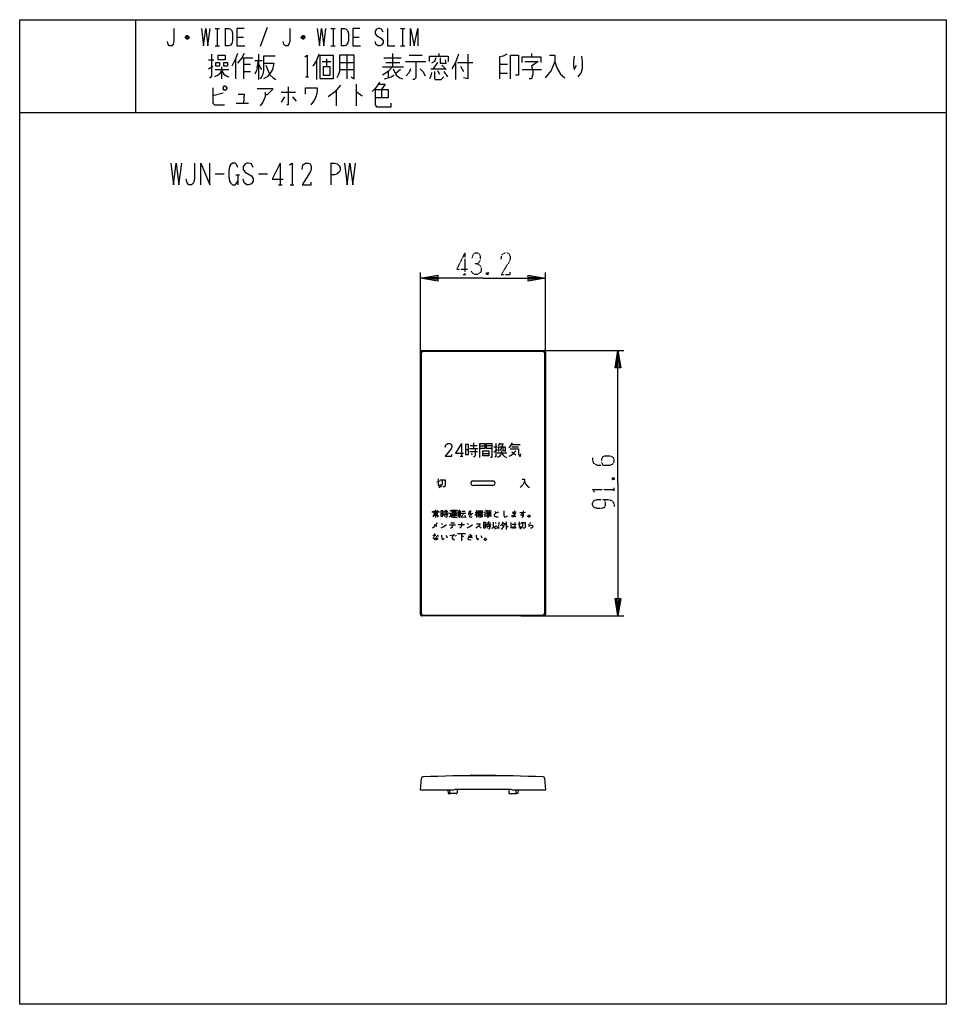
# Model space of a CAD drawing. Extents: x -160 to 160, y -181 to 159.
import ezdxf

# ---------------------------------------------------------------- set-up
doc = ezdxf.new("R2010")
doc.units = 0
doc.linetypes.add('DOT2', pattern=[0.125, 0, -0.125])
doc.layers.add('1', color=7, linetype='CONTINUOUS')
doc.layers.add('6', color=7, linetype='CONTINUOUS')

msp = doc.modelspace()

# ---------------------------------------------------------------- linework, layer by layer
at = {"layer": '1', "color": 5, "linetype": 'CONTINUOUS'}
for p, q in [((-120, 159.25), (-120, 127.25)), ((-74.5, 156.5), (-77, 150)), ((-101.5, 153), (-102.75, 153)), ((-101.75, 153.5), (-102.5, 153.5)), ((-92.5, 156.25), (-91, 156.25)), ((-91.75, 156.25), (-91.75, 150.25)), ((-89, 156.25), (-89, 150.25)), ((-85, 153.25), (-82.75, 153.25)), ((-61.5, 153), (-62.75, 153)), ((-61.75, 153.5), (-62.5, 153.5)), ((-52.5, 156.25), (-51, 156.25)), ((-51.75, 156.25), (-51.75, 150.25)), ((-49, 156.25), (-49, 150.25)), ((-45, 153.25), (-42.75, 153.25)), ((-28.5, 156.25), (-27, 156.25)), ((-27.75, 156.25), (-27.75, 150.25)), ((-102.5, 152.75), (-101.75, 152.75)), ((-92.5, 150.25), (-91, 150.25)), ((-62.5, 152.75), (-61.75, 152.75)), ((-52.5, 150.25), (-51, 150.25)), ((-28.5, 150.25), (-27, 150.25)), ((-77.5, 147.3125), (-77.5, 138.5625)), ((-71.75, 146.6875), (-75.75, 146.6875)), ((-47, 147), (-47, 138.875)), ((-31.25, 147.625), (-31.25, 142.9375)), ((-25.5, 147), (-21, 147)), ((-15.25, 147.625), (-15.25, 146.6875)), ((16.75, 147.625), (16.75, 146.375)), ((-94.75, 145.4375), (-93, 145.4375)), ((-94.75, 142.3125), (-93.25, 143.25)), ((-90.25, 142.9375), (-90.25, 138.875)), ((-85.5, 145.75), (-85.5, 138.875)), ((-83.25, 146.0625), (-79.5, 146.0625)), ((-82.75, 146.0625), (-82.75, 138.875)), ((-82.75, 143.875), (-80.25, 143.875)), ((-78.75, 145.125), (-76.25, 145.125)), ((-78, 142.625), (-77.5, 145.125)), ((-77.5, 143.875), (-76.5, 142)), ((-75, 143.5625), (-74, 141.0625)), ((-57.5, 145.125), (-57.5, 138.5625)), ((-55.5, 144.8125), (-52.5, 144.8125)), ((-54, 145.75), (-54, 142.9375)), ((-49.5, 144.5), (-44.5, 144.5)), ((-34.75, 142.9375), (-27.5, 142.9375)), ((-34.25, 146.0625), (-28.25, 146.0625)), ((-33.5, 144.5), (-28.75, 144.5)), ((-26.75, 144.8125), (-19.75, 144.8125)), ((-15.75, 144.5), (-17.25, 142.3125)), ((-14.25, 143.5625), (-12.75, 142)), ((-9.5, 144.5), (-9.5, 138.5625)), ((-8.75, 144.5), (-3.5, 144.5)), ((-7.75, 143.25), (-6.75, 141.375)), ((5.75, 143.875), (8.5, 143.875)), ((-92.5, 142), (-87.75, 142)), ((-82.75, 141.375), (-80.25, 141.375)), ((-74, 141.0625), (-73.5, 140.125)), ((-61.25, 139.5), (-60.25, 139.5)), ((-49.5, 142), (-44.5, 142)), ((-32.75, 141.375), (-32.75, 139.1875)), ((-28.5, 142), (-30, 140.75)), ((-18, 142.3125), (-13, 142.3125)), ((-15.75, 141.6875), (-15, 140.4375)), ((-13.5, 141.375), (-12.25, 139.5)), ((5.75, 140.75), (8.5, 140.75)), ((13.5, 142), (20.25, 142)), ((-43.75, 137), (-43.75, 129.5)), ((-89.75, 133.875), (-93.25, 132.9375)), ((-69.75, 134.1875), (-64.75, 134.1875)), ((-68.5, 132.625), (-69.75, 130.75)), ((-65.75, 132.625), (-64.5, 131.0625)), ((-50.75, 134.8125), (-50.75, 129.5)), ((-35, 135.125), (-35, 132.3125)), ((-85.25, 130.4375), (-81, 130.4375)), ((-160, 127.25), (160, 127.25)), ((-70, 109.75), (-70, 102.25)), ((-52.5, 109.75), (-52.5, 102.25)), ((-92.5, 106), (-89.375, 106)), ((-85.3125, 105.6875), (-84.0625, 105.6875)), ((-84.6875, 105.6875), (-84.6875, 102.25)), ((-77.5, 106), (-74.375, 106)), ((-70.625, 102.25), (-69.375, 102.25)), ((-66.5625, 102.25), (-65.3125, 102.25)), ((-21.6, -46.1), (-21.6, 44.5)), ((-21.201716, -45.941101), (-21.201716, 44.341101)), ((-21.1, 45), (21.1, 45)), ((-20.701716, 44.841101), (20.701716, 44.841101)), ((21.201716, 44.341101), (21.201716, -45.941101)), ((21.6, 44.5), (21.6, -46.1)), ((-7.442383, 12.85625), (-7.442383, 8.54375)), ((-6.088281, 10.871875), (-5.005469, 10.871875)), ((-4.696094, 11.215625), (-1.757031, 11.215625)), ((-4.386719, 12.246875), (-2.066406, 12.246875)), ((-3.303906, 13.10625), (-3.303906, 11.215625)), ((-1.088281, 12.075), (0.613281, 12.075)), ((3.088281, 12.075), (1.232031, 12.075)), ((3.757031, 11.73125), (4.994531, 11.73125)), ((3.757031, 10.0125), (4.994531, 10.871875)), ((5.303906, 12.075), (5.922656, 13.10625)), ((9.839844, 12.590625), (12.778906, 12.590625)), ((9.994531, 11.73125), (12.314844, 11.73125)), ((-7.891602, 8.54375), (-6.993164, 8.54375)), ((-4.541406, 10.184375), (-1.911719, 10.184375)), ((-4.077344, 9.496875), (-3.767969, 8.98125)), ((-0.005469, 9.496875), (2.005469, 9.496875)), ((4.839844, 9.66875), (8.242969, 9.66875)), ((-3.4, 0), (3.4, 0)), ((3.4, -1.6), (-3.4, -1.6)), ((-16.346744, -10.0375), (-16.346744, -10.6)), ((-12.877994, -10.0375), (-12.877994, -11.06875)), ((-8.190494, -10.0375), (-8.190494, -12.75625)), ((-2.190494, -10.13125), (-2.190494, -12.6625)), ((0.715756, -10.13125), (0.997006, -10.4125)), ((-17.002994, -10.225), (-16.815494, -10.6)), ((-16.346744, -11.44375), (-16.346744, -12.6625)), ((-15.690494, -10.225), (-15.877994, -10.6)), ((-14.565494, -11.25625), (-13.909244, -11.25625)), ((-13.721744, -11.06875), (-11.940494, -11.06875)), ((-13.627994, -11.63125), (-12.034244, -11.63125)), ((-13.534244, -10.50625), (-12.127994, -10.50625)), ((-13.346744, -12.00625), (-13.159244, -12.2875)), ((-11.471744, -10.225), (-11.190494, -10.50625)), ((-10.909244, -11.9125), (-8.940494, -11.9125)), ((-10.627994, -10.6), (-9.315494, -10.6)), ((-10.627994, -11.25625), (-9.315494, -11.25625)), ((-9.971744, -10.31875), (-9.971744, -12.38125)), ((-8.659244, -10.4125), (-7.627994, -10.4125)), ((-8.659244, -11.25625), (-7.721744, -11.25625)), ((-8.659244, -12.1), (-7.534244, -12.1)), ((-7.627994, -12.56875), (-6.127994, -12.38125)), ((-7.534244, -11.1625), (-5.940494, -11.1625)), ((-6.690494, -11.1625), (-7.440494, -12.56875)), ((-7.346744, -10.50625), (-6.127994, -10.50625)), ((-6.409244, -11.81875), (-5.940494, -12.6625)), ((-5.002994, -10.69375), (-4.065494, -10.6)), ((-2.659244, -10.7875), (-1.909244, -10.7875)), ((-2.659244, -12.00625), (-2.471744, -11.63125)), ((-2.190494, -10.7875), (-2.471744, -11.63125)), ((-2.190494, -10.975), (-1.815494, -11.5375)), ((-1.815494, -10.31875), (-0.034244, -10.31875)), ((-1.815494, -11.81875), (-0.034244, -11.81875)), ((-1.346744, -12.1), (-1.815494, -12.475)), ((-1.721744, -10.69375), (-1.721744, -11.1625)), ((-0.127994, -10.69375), (-1.721744, -10.69375)), ((-1.627994, -11.5375), (-0.221744, -11.5375)), ((-1.159244, -10.31875), (-1.159244, -11.1625)), ((-0.690494, -11.1625), (-0.690494, -10.31875)), ((-0.502994, -12.1), (-0.034244, -12.475)), ((0.434506, -10.69375), (0.715756, -10.88125)), ((0.434506, -12.1), (2.965756, -12.1)), ((1.372006, -10.88125), (2.778256, -10.88125)), ((1.372006, -11.25625), (2.778256, -11.25625)), ((1.653256, -11.725), (1.653256, -12.75625)), ((4.090756, -10.4125), (4.465756, -11.1625)), ((12.715756, -10.975), (14.684506, -10.7875)), ((-14.34375, -14.69375), (-13.96875, -15.06875)), ((-11.625, -15.1625), (-9.46875, -15.1625)), ((-11.15625, -14.50625), (-9.84375, -14.50625)), ((-10.40625, -15.44375), (-10.59375, -15.9125)), ((-10.40625, -15.1625), (-10.40625, -15.44375)), ((-8.625, -15.06875), (-6.375, -15.06875)), ((-5.34375, -14.69375), (-4.96875, -15.06875)), ((-1.40625, -15.5375), (-0.65625, -16.38125)), ((0.1875, -15.25625), (0.84375, -15.25625)), ((1.03125, -15.06875), (2.8125, -15.06875)), ((1.125, -15.63125), (2.71875, -15.63125)), ((1.21875, -14.50625), (2.625, -14.50625)), ((1.40625, -16.00625), (1.59375, -16.2875)), ((1.875, -14.0375), (1.875, -15.06875)), ((3.5625, -14.225), (3.5625, -16.19375)), ((4.21875, -14.31875), (4.5, -14.69375)), ((5.15625, -15.9125), (5.625, -16.475)), ((6.65625, -15.25625), (7.03125, -15.725)), ((7.96875, -14.13125), (7.96875, -16.75625)), ((10.125, -14.975), (11.4375, -14.975)), ((16.125, -14.31875), (16.5, -14.6)), ((-17.284035, -18.7875), (-16.252785, -18.69375)), ((-15.784035, -18.69375), (-15.409035, -19.06875)), ((-11.471535, -18.88125), (-9.690285, -18.50625)), ((-9.596535, -18.88125), (-9.409035, -19.06875)), ((-9.315285, -18.69375), (-9.127785, -18.88125)), ((-8.752785, -18.13125), (-6.034035, -18.13125)), ((-7.440285, -18.13125), (-7.440285, -20.6625)), ((21.1, -46.6), (-21.1, -46.6)), ((20.701716, -46.441101), (-20.701716, -46.441101)), ((-3.999912, -101.599769), (4.000088, -101.600231)), ((-11.5, -107.700814), (-11.5, -106.800867)), ((-9.276038, -108.000813), (-11.200989, -108.000812)), ((-8.875003, -106.500868), (-8.977074, -107.725727)), ((8.875003, -106.500868), (8.977074, -107.725727)), ((9.276038, -108.000813), (11.200989, -108.000812)), ((11.5, -107.700814), (11.5, -106.800867))]:
    msp.add_line(p, q, dxfattribs=at)
for points in [[(-160, -180.75), (-160, 159.25), (160, 159.25), (160, -180.75), (-160, -180.75)], [(-91.5, 145.4375), (-91.5, 147), (-89, 147), (-89, 145.4375), (-91.5, 145.4375)], [(-56.25, 138.875), (-56.25, 147), (-51.75, 147), (-51.75, 138.875), (-56.25, 138.875)], [(-92.25, 144.5), (-91, 144.5), (-91, 143.25), (-92.25, 143.25), (-92.25, 144.5)], [(-89.5, 144.5), (-88.25, 144.5), (-88.25, 143.25), (-89.5, 143.25), (-89.5, 144.5)], [(-55.25, 142.9375), (-55.25, 140.125), (-52.75, 140.125), (-52.75, 142.9375), (-55.25, 142.9375)], [(-89.75, 135.75), (-89.25, 136.375), (-89, 136.375), (-88.5, 135.75), (-88.5, 135.4375), (-89, 134.8125), (-89.25, 134.8125), (-89.75, 135.4375), (-89.75, 135.75)], [(-6.088281, 12.590625), (-6.088281, 9.153125), (-5.005469, 9.153125), (-5.005469, 12.590625), (-6.088281, 12.590625)], [(-0.005469, 10.35625), (2.005469, 10.35625), (2.005469, 8.6375), (-0.005469, 8.6375), (-0.005469, 10.35625)], [(-16.909244, -10.975), (-15.784244, -10.975), (-15.784244, -11.44375), (-16.909244, -11.44375), (-16.909244, -10.975)], [(-14.565494, -10.31875), (-14.565494, -12.19375), (-13.909244, -12.19375), (-13.909244, -10.31875), (-14.565494, -10.31875)], [(-10.627994, -11.63125), (-10.627994, -10.88125), (-9.315494, -10.88125), (-9.315494, -11.63125), (-10.627994, -11.63125)], [(-8.659244, -10.7875), (-8.659244, -11.725), (-7.721744, -11.725), (-7.721744, -10.7875), (-8.659244, -10.7875)], [(15.528256, -12.1), (15.809506, -11.81875), (15.997006, -11.81875), (16.278256, -12.1), (16.278256, -12.2875), (15.997006, -12.56875), (15.809506, -12.56875), (15.528256, -12.2875), (15.528256, -12.1)], [(0.1875, -14.31875), (0.1875, -16.19375), (0.84375, -16.19375), (0.84375, -14.31875), (0.1875, -14.31875)], [(0.434715, -20.1), (0.715965, -19.81875), (0.903465, -19.81875), (1.184715, -20.1), (1.184715, -20.2875), (0.903465, -20.56875), (0.715965, -20.56875), (0.434715, -20.2875), (0.434715, -20.1)]]:
    msp.add_lwpolyline(points, close=True, dxfattribs=at)
for points in [[(-106.75, 156.25), (-106.75, 151.75), (-107, 150.75), (-107.5, 150.25), (-108.25, 150.25), (-108.75, 150.75), (-109, 151.75)], [(-102.75, 153.25), (-102.25, 153.75), (-102, 153.75), (-101.5, 153.25), (-101.5, 153), (-102, 152.5), (-102.25, 152.5), (-102.75, 153), (-102.75, 153.25), (-101.5, 153.25)], [(-97.25, 156.25), (-96.5, 150.25), (-95.75, 156.25), (-95, 150.25), (-94.25, 156.25)], [(-89, 156.25), (-87.75, 156.25), (-87.25, 156), (-86.75, 155.5), (-86.5, 154.5), (-86.5, 152), (-86.75, 151), (-87.25, 150.5), (-87.75, 150.25), (-89, 150.25)], [(-82.5, 156.25), (-85, 156.25), (-85, 150.25), (-82.25, 150.25)], [(-66.75, 156.25), (-66.75, 151.75), (-67, 150.75), (-67.5, 150.25), (-68.25, 150.25), (-68.75, 150.75), (-69, 151.75)], [(-62.75, 153.25), (-62.25, 153.75), (-62, 153.75), (-61.5, 153.25), (-61.5, 153), (-62, 152.5), (-62.25, 152.5), (-62.75, 153), (-62.75, 153.25), (-61.5, 153.25)], [(-57.25, 156.25), (-56.5, 150.25), (-55.75, 156.25), (-55, 150.25), (-54.25, 156.25)], [(-49, 156.25), (-47.75, 156.25), (-47.25, 156), (-46.75, 155.5), (-46.5, 154.5), (-46.5, 152), (-46.75, 151), (-47.25, 150.5), (-47.75, 150.25), (-49, 150.25)], [(-42.5, 156.25), (-45, 156.25), (-45, 150.25), (-42.25, 150.25)], [(-34.5, 155), (-35, 156), (-35.75, 156.25), (-36.25, 156.25), (-36.75, 156), (-37.25, 155.25), (-37.25, 154.5), (-36.75, 153.75), (-35, 152.75), (-34.5, 152), (-34.5, 151.25), (-35, 150.5), (-35.75, 150.25), (-36.25, 150.25), (-37, 150.75), (-37.25, 151.75)], [(-33, 156.25), (-33, 150.25), (-30.5, 150.25)], [(-25, 150.25), (-25, 156.25), (-23.75, 150.25), (-22.5, 156.25), (-22.5, 150.25)], [(-93.75, 147.3125), (-93.75, 139.8125), (-94.25, 139.1875), (-94.5, 139.1875)], [(-84.75, 147.625), (-85.5, 145.75), (-86.75, 143.25)], [(-82.5, 147.625), (-83.25, 146.0625), (-84.75, 144.1875)], [(-75.75, 146.6875), (-75.75, 141.6875), (-76, 140.4375), (-76.5, 139.5), (-77, 138.875)], [(-61.5, 146.375), (-60.75, 147), (-60.75, 139.5)], [(-56.75, 147.3125), (-57.5, 145.125), (-58.75, 143.25)], [(-49.5, 147), (-49.5, 141.375), (-50, 140.125), (-50.5, 139.1875)], [(-45.5, 139.5), (-44.5, 138.875), (-44.5, 147), (-49.5, 147)], [(-18.5, 144.8125), (-18.5, 146.6875), (-12, 146.6875), (-12, 144.8125)], [(-8.5, 147.3125), (-9.5, 144.5), (-10.75, 142.3125)], [(-5.25, 147.3125), (-5.25, 138.875), (-6.75, 139.1875)], [(8.25, 147.3125), (7, 146.6875), (5.75, 146.375), (5.75, 138.875)], [(9.5, 138.875), (9.5, 147), (12.25, 147), (12.25, 140.125), (11.25, 140.125)], [(13.5, 144.5), (13.5, 146.375), (20, 146.375), (20, 144.5)], [(23, 147), (24.75, 147), (24.75, 144.8125), (23.5, 141.6875), (21.5, 139.1875)], [(31.5, 146.6875), (31.25, 144.8125), (31.25, 143.25), (31.5, 142), (32.25, 143.5625)], [(34, 146.6875), (34.25, 144.8125), (34.25, 142.3125), (33.75, 140.75), (33, 139.8125), (32.75, 139.5)], [(-75.75, 144.1875), (-72.25, 144.1875), (-72.75, 142), (-73.5, 140.75), (-74.5, 139.5), (-75.75, 138.875)], [(-31.25, 142.9375), (-32.75, 141.375), (-34.75, 140.125)], [(-23.25, 144.8125), (-23.25, 139.1875), (-23.75, 138.5625), (-24.25, 138.5625)], [(-16.25, 146.0625), (-16.75, 144.8125), (-17.75, 144.1875)], [(-14.75, 146.0625), (-14.75, 144.1875), (-12.75, 144.1875), (-13, 145.4375)], [(14.5, 144.8125), (19, 144.8125), (16.75, 143.25), (17.25, 141.6875), (17.25, 140.4375), (16.75, 138.875), (16, 138.875)], [(24.75, 144.8125), (25.5, 142.625), (26.75, 140.4375), (28.25, 139.1875)], [(-90.25, 141.6875), (-91, 140.4375), (-91.5, 140.125), (-92.75, 139.5)], [(-90.25, 141.6875), (-89.5, 140.4375), (-88.75, 139.8125), (-87.75, 139.5)], [(-78, 142.625), (-78.25, 141.6875), (-78.75, 140.4375)], [(-73.5, 140.125), (-72.5, 139.1875), (-71.5, 138.5625)], [(-34, 138.875), (-32.75, 139.1875), (-31.75, 139.5), (-30.75, 140.125)], [(-31, 142.3125), (-30, 140.125), (-28.75, 139.1875), (-27.75, 138.875)], [(-25, 142.3125), (-25.5, 141.0625), (-26.5, 139.8125)], [(-21.75, 142.3125), (-20.75, 141.375), (-20, 139.8125)], [(-17.75, 141.0625), (-18, 139.8125), (-18.5, 138.875)], [(-16.75, 141.375), (-16.75, 139.1875), (-16.5, 138.5625), (-14.5, 138.5625), (-13.5, 139.5)], [(-67.25, 136.0625), (-67.25, 129.8125), (-67.75, 129.8125)], [(-49.25, 136.6875), (-51.25, 134.1875), (-53.5, 132.625)], [(-35.75, 137.625), (-36.5, 136.375), (-37.25, 135.4375), (-38.25, 134.5)], [(-36, 137), (-33.75, 137), (-35, 135.125)], [(-93.25, 135.75), (-93.25, 130.4375), (-92.75, 129.8125), (-89.25, 129.8125)], [(-84.5, 133.5625), (-82.5, 133.5625), (-82.75, 130.4375)], [(-78, 135.4375), (-72.75, 135.4375), (-72.75, 135.125), (-74.5, 133.25), (-75.25, 133.25)], [(-75.25, 134.1875), (-75.25, 132.625), (-76, 130.75), (-77, 129.5)], [(-61.25, 133.5625), (-61.25, 135.75), (-57.25, 135.75), (-57.25, 134.8125), (-57.5, 133.25), (-58, 132), (-58.5, 131.0625), (-59.5, 129.8125)], [(-43.75, 134.1875), (-43.5, 134.1875), (-41.75, 132.9375)], [(-37.25, 135.125), (-32.75, 135.125), (-32.75, 132.3125), (-37.25, 132.3125)], [(-37.25, 135.125), (-37.25, 129.8125), (-36.75, 129.1875), (-31.75, 129.1875), (-31.75, 130.4375)], [(-107.8125, 109.75), (-106.875, 102.25), (-105.9375, 109.75), (-105, 102.25), (-104.0625, 109.75)], [(-99.6875, 109.75), (-99.6875, 104.125), (-100, 102.875), (-100.625, 102.25), (-101.5625, 102.25), (-102.1875, 102.875), (-102.5, 104.125)], [(-97.5, 102.25), (-97.5, 109.75), (-94.375, 102.25), (-94.375, 109.75)], [(-84.6875, 108.1875), (-85, 109.125), (-85.625, 109.75), (-86.5625, 109.75), (-87.1875, 109.125), (-87.5, 108.5), (-87.8125, 106.9375), (-87.8125, 105.0625), (-87.5, 103.5), (-87.1875, 102.875), (-86.5625, 102.25), (-85.625, 102.25), (-85, 102.875), (-84.6875, 103.5)], [(-79.375, 108.1875), (-80, 109.4375), (-80.9375, 109.75), (-81.5625, 109.75), (-82.1875, 109.4375), (-82.8125, 108.5), (-82.8125, 107.5625), (-82.1875, 106.625), (-80, 105.375), (-79.375, 104.4375), (-79.375, 103.5), (-80, 102.5625), (-80.9375, 102.25), (-81.5625, 102.25), (-82.5, 102.875), (-82.8125, 104.125)], [(-70, 109.75), (-72.8125, 104.125), (-69.0625, 104.125)], [(-66.875, 109.125), (-65.9375, 109.75), (-65.9375, 102.25)], [(-62.5, 107.5625), (-62.1875, 109.125), (-61.25, 109.75), (-60.3125, 109.75), (-59.6875, 109.4375), (-59.375, 108.5), (-59.375, 107.5625), (-59.6875, 106.625), (-62.5, 102.25), (-59.375, 102.25), (-59.375, 103.1875)], [(-52.5, 109.75), (-51.25, 109.75), (-50.3125, 109.4375), (-49.6875, 108.8125), (-49.375, 108.1875), (-49.375, 107.25), (-49.6875, 106.625), (-50.3125, 106), (-51.25, 105.6875), (-52.5, 105.6875)], [(-47.8125, 109.75), (-46.875, 102.25), (-45.9375, 109.75), (-45, 102.25), (-44.0625, 109.75)], [(-13.057617, 11.598437), (-12.833008, 12.496875), (-12.15918, 12.85625), (-11.485352, 12.85625), (-11.036133, 12.676562), (-10.811523, 12.1375), (-10.811523, 11.598437), (-11.036133, 11.059375), (-13.057617, 8.54375), (-10.811523, 8.54375), (-10.811523, 9.082812)], [(-7.442383, 12.85625), (-9.463867, 9.621875), (-6.768555, 9.621875)], [(-2.685156, 10.871875), (-2.685156, 8.6375), (-2.994531, 8.29375), (-3.303906, 8.29375)], [(-1.088281, 8.121875), (-1.088281, 12.934375), (0.613281, 12.934375), (0.613281, 11.215625), (-1.088281, 11.215625)], [(3.088281, 11.215625), (1.232031, 11.215625), (1.232031, 12.934375), (3.088281, 12.934375), (3.088281, 8.121875), (2.624219, 8.121875)], [(4.375781, 12.934375), (4.375781, 8.29375), (4.066406, 8.29375)], [(6.386719, 10.35625), (6.386719, 9.66875), (6.077344, 8.98125), (5.613281, 8.465625), (4.839844, 8.121875)], [(5.458594, 10.184375), (5.458594, 11.73125), (7.624219, 11.73125), (7.624219, 10.184375)], [(5.767969, 12.7625), (7.005469, 12.7625), (6.386719, 11.73125)], [(6.232031, 11.73125), (6.232031, 11.04375), (5.767969, 10.528125)], [(6.850781, 11.73125), (6.850781, 10.528125), (7.469531, 10.528125)], [(8.911719, 11.559375), (9.375781, 11.903125), (9.839844, 12.590625), (10.149219, 13.10625)], [(11.386719, 10.35625), (10.458594, 9.325), (9.685156, 8.809375), (8.911719, 8.465625)], [(9.375781, 11.04375), (12.314844, 11.04375), (12.314844, 9.325), (12.469531, 8.809375), (12.778906, 8.29375), (13.088281, 9.325)], [(6.386719, 9.66875), (6.850781, 8.98125), (7.469531, 8.465625), (8.088281, 8.121875)], [(9.994531, 10.0125), (10.767969, 9.496875), (11.386719, 8.98125)], [(-15.5375, 0.6625), (-15.5375, -1.3625), (-15.3125, -1.5875), (-14.75, -1.5875), (-14.6375, -1.1375)], [(-14.075, 0.325), (-14.075, -1.025), (-14.3, -1.5875), (-14.6375, -2.0375), (-15.2, -2.375)], [(-14.75, 0.325), (-13.0625, 0.325), (-13.0625, -1.5875), (-13.175, -1.925), (-13.4, -2.0375), (-13.85, -2.0375)], [(13.5625, 0.60625), (14.382813, 0.60625), (14.382813, -0.214062), (13.796875, -1.385937), (12.859375, -2.323437)], [(-15.9875, -0.35), (-15.3125, -0.2375), (-14.75, -0.0125)], [(14.382813, -0.214062), (14.734375, -1.034375), (15.320313, -1.854687), (16.023438, -2.323437)], [(-10.909244, -10.6), (-10.909244, -10.13125), (-9.034244, -10.13125), (-9.034244, -10.50625)], [(1.559506, -10.13125), (1.372006, -10.50625), (1.090756, -10.88125)], [(2.309506, -10.13125), (2.122006, -10.50625), (2.122006, -11.63125)], [(-17.471744, -10.975), (-17.471744, -10.6), (-15.221744, -10.6), (-15.221744, -10.975)], [(-17.096744, -12.475), (-17.096744, -11.81875), (-15.596744, -11.81875), (-15.596744, -12.475), (-15.784244, -12.475)], [(-12.502994, -11.25625), (-12.502994, -12.475), (-12.690494, -12.6625), (-12.877994, -12.6625)], [(-11.659244, -11.1625), (-11.190494, -11.1625), (-11.190494, -12.1), (-11.659244, -12.56875)], [(-11.190494, -12.1), (-10.815494, -12.475), (-10.440494, -12.56875), (-8.940494, -12.6625)], [(-4.346744, -10.225), (-4.815494, -11.06875), (-5.096744, -11.63125), (-4.721744, -11.25625), (-4.440494, -11.1625), (-4.252994, -11.1625), (-4.065494, -11.44375), (-4.065494, -11.81875)], [(-3.502994, -11.25625), (-4.065494, -11.44375), (-4.346744, -11.63125), (-4.627994, -11.9125), (-4.721744, -12.19375), (-4.534244, -12.38125), (-3.690494, -12.38125)], [(-0.127994, -10.69375), (-0.127994, -11.1625), (-1.721744, -11.1625)], [(-0.877994, -11.81875), (-0.877994, -12.6625), (-1.252994, -12.56875)], [(0.434506, -11.63125), (0.715756, -11.44375), (0.997006, -11.06875)], [(2.965756, -10.50625), (1.372006, -10.50625), (1.372006, -11.63125), (2.872006, -11.63125)], [(5.309506, -10.88125), (4.840756, -10.975), (4.465756, -11.1625), (4.090756, -11.44375), (3.903256, -11.725), (3.903256, -12.1), (4.184506, -12.2875), (4.559506, -12.38125), (5.215756, -12.38125)], [(7.184506, -10.31875), (7.184506, -12.00625), (7.372006, -12.38125), (7.934506, -12.38125), (8.309506, -12.19375), (8.497006, -11.9125)], [(10.840756, -10.31875), (10.840756, -12.1), (10.747006, -12.2875), (10.559506, -12.38125), (10.278256, -12.38125), (10.090756, -12.2875), (9.997006, -12.19375), (9.997006, -12.1), (10.184506, -11.9125), (10.465756, -11.81875), (10.747006, -11.9125), (11.309506, -12.2875)], [(10.090756, -10.69375), (10.465756, -10.7875), (11.028256, -10.7875), (11.403256, -10.69375)], [(10.184506, -11.1625), (10.559506, -11.25625), (11.309506, -11.25625)], [(13.840756, -10.31875), (13.840756, -11.81875), (13.653256, -12.00625), (13.372006, -12.00625), (13.184506, -11.81875), (13.184506, -11.63125), (13.278256, -11.35), (13.559506, -11.25625), (13.747006, -11.25625), (13.840756, -11.35)], [(13.840756, -11.81875), (13.840756, -12.1), (13.653256, -12.475), (13.372006, -12.6625)], [(-15.9375, -14.50625), (-16.21875, -15.1625), (-16.5, -15.5375), (-16.96875, -16.00625), (-17.4375, -16.2875)], [(-16.875, -15.06875), (-16.3125, -15.44375), (-15.9375, -15.725)], [(-14.4375, -16.19375), (-13.78125, -15.9125), (-13.21875, -15.5375), (-12.65625, -15.06875)], [(-10.59375, -15.9125), (-10.875, -16.19375), (-11.25, -16.475)], [(-7.40625, -14.4125), (-7.40625, -15.35), (-7.59375, -15.81875), (-7.875, -16.19375), (-8.15625, -16.38125)], [(-5.4375, -16.19375), (-4.78125, -15.9125), (-4.21875, -15.5375), (-3.65625, -15.06875)], [(-2.25, -14.7875), (-1.03125, -14.7875), (-1.03125, -14.88125), (-1.21875, -15.25625), (-1.40625, -15.5375), (-1.78125, -15.9125), (-2.4375, -16.38125)], [(2.25, -15.25625), (2.25, -16.475), (2.0625, -16.6625), (1.875, -16.6625)], [(3.09375, -16.38125), (3.9375, -16.00625), (4.6875, -15.44375)], [(5.4375, -14.225), (5.4375, -14.975), (5.34375, -15.44375), (5.15625, -15.9125), (4.78125, -16.2875), (4.40625, -16.475), (3.9375, -16.6625)], [(6.75, -14.13125), (6.5625, -14.7875), (6.375, -15.25625), (6.09375, -15.5375)], [(6.65625, -14.6), (7.3125, -14.6), (7.21875, -15.25625), (7.03125, -15.725), (6.75, -16.19375), (6.28125, -16.75625)], [(7.59375, -14.69375), (7.875, -15.1625), (8.25, -15.5375), (8.71875, -15.81875)], [(9.65625, -14.4125), (9.65625, -14.7875), (9.5625, -15.1625), (9.5625, -16.00625), (9.65625, -16.38125)], [(10.96875, -14.4125), (10.96875, -14.7875), (10.96875, -15.9125), (10.875, -16.2875), (10.6875, -16.38125), (10.40625, -16.38125), (10.21875, -16.2875), (10.21875, -16.00625), (10.5, -15.81875), (10.78125, -15.81875), (10.96875, -15.9125), (11.15625, -16.00625), (11.4375, -16.19375)], [(12.09375, -14.975), (12.65625, -14.88125), (13.125, -14.69375)], [(12.46875, -14.13125), (12.46875, -15.81875), (12.65625, -16.00625), (13.125, -16.00625), (13.21875, -15.63125)], [(13.6875, -14.4125), (13.6875, -15.5375), (13.5, -16.00625), (13.21875, -16.38125), (12.75, -16.6625)], [(13.125, -14.4125), (14.53125, -14.4125), (14.53125, -16.00625), (14.4375, -16.2875), (14.25, -16.38125), (13.875, -16.38125)], [(15.84375, -14.7875), (15.84375, -15.725), (16.21875, -15.44375), (16.5, -15.35), (16.875, -15.35), (17.0625, -15.44375), (17.25, -15.63125), (17.25, -15.81875), (17.0625, -16.1), (16.78125, -16.2875), (16.40625, -16.38125)], [(-16.721535, -18.225), (-16.721535, -18.69375), (-16.815285, -19.06875), (-17.284035, -20.00625)], [(-16.065285, -19.06875), (-16.065285, -20.19375), (-16.252785, -20.38125), (-16.534035, -20.38125), (-16.721535, -20.19375), (-16.721535, -20.00625), (-16.627785, -19.9125), (-16.440285, -19.81875), (-15.971535, -19.81875), (-15.502785, -20.1)], [(-14.377785, -18.7875), (-14.377785, -19.06875), (-14.190285, -19.725), (-14.096535, -20.00625), (-13.909035, -20.19375), (-13.721535, -20.19375), (-13.440285, -19.9125)], [(-12.784035, -18.88125), (-12.502785, -19.35), (-12.409035, -19.725)], [(-10.159035, -18.6), (-10.440285, -18.975), (-10.627785, -19.44375), (-10.627785, -19.81875), (-10.440285, -20.1), (-10.159035, -20.2875), (-9.690285, -20.38125)], [(-7.440285, -18.88125), (-6.971535, -19.06875), (-6.690285, -19.35)], [(-4.534035, -18.31875), (-4.159035, -19.06875), (-3.690285, -19.725), (-4.346535, -19.5375), (-4.815285, -19.5375), (-5.096535, -19.725), (-5.190285, -19.9125), (-5.190285, -20.00625), (-5.002785, -20.19375), (-4.721535, -20.2875), (-4.065285, -20.38125)], [(-5.096535, -19.06875), (-3.971535, -18.88125), (-3.690285, -18.7875)], [(-2.377785, -18.7875), (-2.377785, -19.06875), (-2.190285, -19.725), (-2.096535, -20.00625), (-1.909035, -20.19375), (-1.721535, -20.19375), (-1.440285, -19.9125)], [(-0.784035, -18.88125), (-0.502785, -19.35), (-0.409035, -19.725)], [(-10.5, -106.800867), (-21.6, -106.800867), (-21.240183, -102.68814)], [(21.240183, -102.68814), (21.6, -106.800867), (10.5, -106.800867)], [(-12.189261, -106.800867), (-12, -108.000813), (-11.200988, -108.000812)], [(-10.5, -106.800867), (-9.5, -106.500868), (9.5, -106.500868), (10.5, -106.800867)], [(12.189261, -106.800867), (12, -108.000813), (11.200988, -108.000812)]]:
    msp.add_lwpolyline(points, dxfattribs=at)
for centre, radius, start, end in [((-21.1, 44.5), 0.5, 89.999999, 179.999998), ((-20.701716, 44.341101), 0.5, 89.999999, 179.999998), ((20.701716, 44.341101), 0.5, 0, 89.999999), ((21.1, 44.5), 0.5, 0, 89.999999), ((-3.4, -0.8), 0.8, 89.999999, -89.999999), ((3.4, -0.8), 0.8, -89.999999, 89.999999), ((-21.1, -46.1), 0.5, 179.999998, -89.999999), ((-20.701716, -45.941101), 0.5, 179.999998, -89.999999), ((20.701716, -45.941101), 0.5, -89.999999, 0), ((21.1, -46.1), 0.5, -89.999999, 0), ((0, -601.800867), 500, 87.620068, 92.379931), ((-3.999146, -101.801284), 0.201517, 90.21802, -175.097023), ((3.999592, -101.801439), 0.201208, -4.866415, 89.858886), ((-20.742086, -102.731718), 0.5, 92.379931, 174.999998), ((20.742086, -102.731718), 0.5, 5, 87.620068), ((-11.2, -107.700814), 0.3, -179.999998, -90.188856), ((-9.276038, -107.700813), 0.3, -89.999999, -4.763643), ((9.276038, -107.700813), 0.3, -175.236355, -89.999999), ((11.2, -107.700814), 0.3, -89.811142, 0)]:
    msp.add_arc(centre, radius, start, end, dxfattribs=at)
at = {"layer": '6', "color": 5, "linetype": 'DOT2'}
for p, q in [((-6.25, 78.75), (-6.25, 71.25)), ((1.875, 71.875), (1.25, 71.25)), ((-6.875, 71.25), (-5.625, 71.25)), ((44.725, 1.075), (45.35, 0.45)), ((45.35, -3.6125), (45.35, -2.3625))]:
    msp.add_line(p, q, dxfattribs=at)
at = {"layer": '6', "color": 5, "linetype": 'CONTINUOUS'}
for p, q in [((-21.6, -35.1), (-21.6, 72)), ((21.6, -35.1), (21.6, 72)), ((13.1, 45), (48.6, 45)), ((13.1, -46.6), (48.6, -46.6))]:
    msp.add_line(p, q, dxfattribs=at)
at = {"layer": '6', "color": 5, "linetype": 'DOT2'}
for points in [[(-6.25, 78.75), (-9.0625, 73.125), (-5.3125, 73.125)], [(-3.75, 76.875), (-3.4375, 78.125), (-2.8125, 78.75), (-1.875, 78.75), (-1.25, 78.4375), (-0.9375, 77.5), (-0.9375, 76.25), (-1.25, 75.625), (-1.875, 75), (-2.8125, 75)], [(6.25, 76.5625), (6.5625, 78.125), (7.5, 78.75), (8.4375, 78.75), (9.0625, 78.4375), (9.375, 77.5), (9.375, 76.5625), (9.0625, 75.625), (6.25, 71.25), (9.375, 71.25), (9.375, 72.1875)], [(-1.875, 75), (-0.9375, 74.375), (-0.625, 73.4375), (-0.625, 72.5), (-0.9375, 71.875), (-1.875, 71.25), (-2.8125, 71.25), (-3.4375, 71.5625), (-4.0625, 72.5)], [(1.25, 71.875), (1.875, 71.25), (1.25, 71.25), (1.25, 71.875), (1.875, 71.875), (1.875, 71.25)], [(37.85, 7.95), (37.85, 7.0125), (38.1625, 6.075), (39.4125, 5.45), (43.7875, 5.45), (44.725, 5.7625), (45.0375, 6.075), (45.35, 6.7), (45.35, 7.325), (45.0375, 7.95), (44.725, 8.2625), (43.7875, 8.575), (41.9125, 8.575), (41.2875, 8.2625), (40.975, 7.6375), (40.975, 6.3875), (41.2875, 5.45)], [(44.725, 0.45), (45.35, 1.075), (45.35, 0.45), (44.725, 0.45), (44.725, 1.075), (45.35, 1.075)], [(38.475, -3.925), (37.85, -2.9875), (45.35, -2.9875)], [(41.9125, -6.425), (41.9125, -6.425), (42.225, -7.675), (42.225, -8.6125), (41.9125, -9.2375), (40.975, -9.55), (39.4125, -9.55), (38.475, -9.2375), (38.1625, -8.925), (37.85, -8.3), (37.85, -7.675), (38.1625, -7.05), (38.475, -6.7375), (39.4125, -6.425), (42.85, -6.425), (44.4125, -6.7375), (45.0375, -7.3625), (45.35, -8.3), (45.35, -8.925)]]:
    msp.add_lwpolyline(points, dxfattribs=at)
at = {"layer": '6', "color": 5, "linetype": 'CONTINUOUS'}
for points in [[(0, 70), (-21.6, 70), (-15.6, 71), (-15.6, 69), (-21.6, 70), (-15.6, 70.5), (-15.6, 69.5), (-21.6, 70)], [(0, 70), (21.6, 70), (15.6, 69), (15.6, 71), (21.6, 70), (15.6, 69.5), (15.6, 70.5), (21.6, 70)], [(46.6, -0.8), (46.6, 45), (47.6, 39), (45.6, 39), (46.6, 45), (47.1, 39), (46.1, 39), (46.6, 45)], [(46.6, -0.8), (46.6, -46.6), (45.6, -40.6), (47.6, -40.6), (46.6, -46.6), (46.1, -40.6), (47.1, -40.6), (46.6, -46.6)]]:
    msp.add_lwpolyline(points, dxfattribs=at)

doc.saveas('drawing.dxf')
